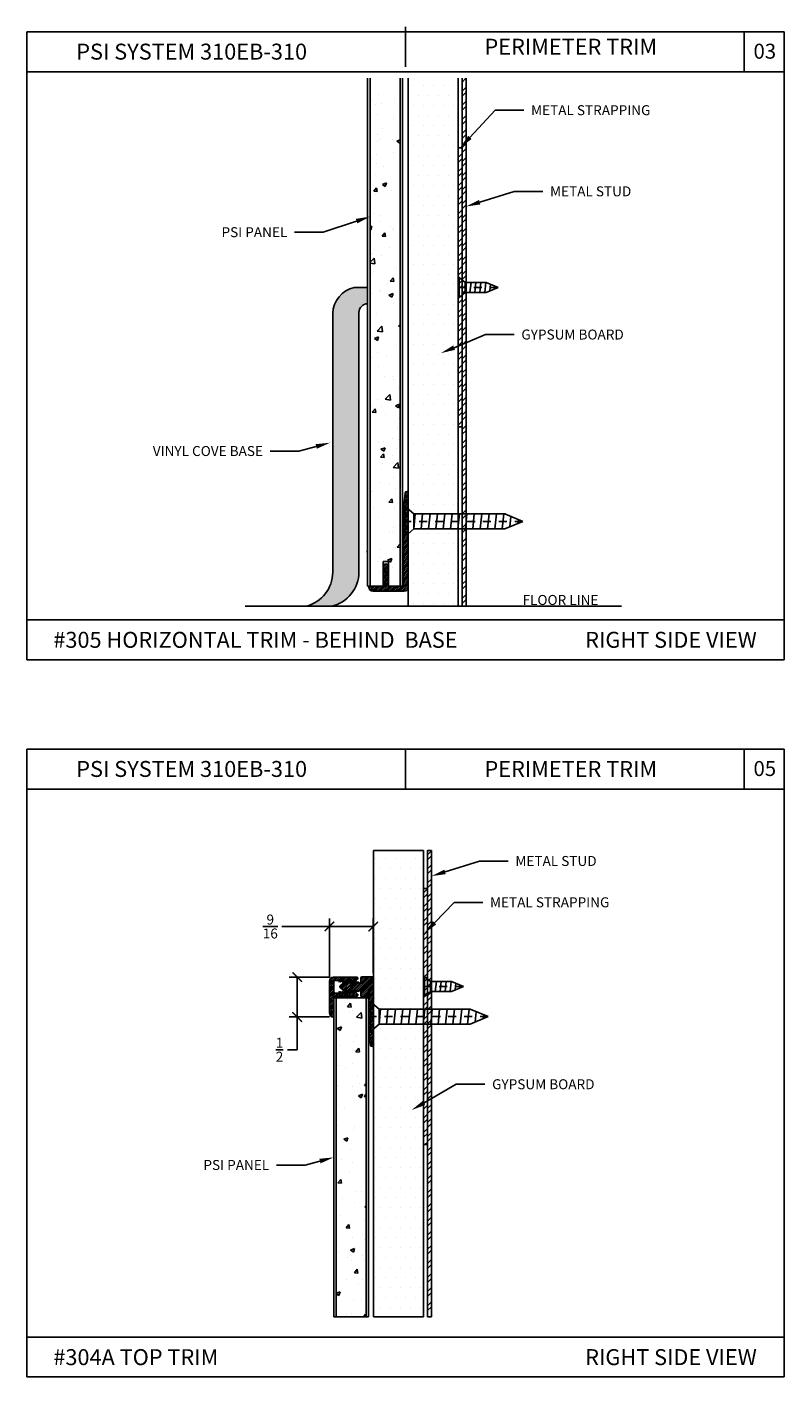
# Model space of a CAD drawing. Units: inches. Extents: x 12 to 351, y 4 to 229.
# Drawn here: x 290 to 300, y 208 to 225 of the extents above; entities that cross this region are included whole.
import ezdxf
from ezdxf import colors
from ezdxf.entities.mleader import LeaderData, LeaderLine
from ezdxf.math import Vec2, Vec3

# ---------------------------------------------------------------- set-up
doc = ezdxf.new("R2010")
doc.units = ezdxf.units.IN
doc.header["$MEASUREMENT"] = 0
doc.linetypes.add('CENTER', pattern=[2, 1.25, -0.25, 0.25, -0.25])
doc.styles.get("Standard").update_dxf_attribs({"font": 'arial.ttf', "height": 0.125})
doc.dimstyles.new('AM_ANSI', dxfattribs={"dimtxt": 0.125, "dimasz": 0.12, "dimexe": 0.1, "dimexo": 0.05, "dimgap": 0.06, "dimtad": 0, "dimtih": 1, "dimtoh": 1, "dimdec": 5, "dimzin": 7, "dimdsep": 46, "dimlunit": 5, "dimtxsty": 'Standard', "dimblk": 'ARCHTICK', "dimcen": 0, "dimclrd": 256, "dimclre": 256, "dimadec": 3, "dimazin": 2, "dimtp": 0.1, "dimtm": 0.1, "dimtfac": 1, "dimtdec": 5, "dimtofl": 0, "dimtmove": 0, "dimatfit": 3, "dimfxl": 1, "dimtolj": 1, "dimtzin": 7, "dimlwd": -1, "dimlwe": -1, "dimarcsym": 1})

# ---------------------------------------------------------------- blocks, each defined once
blk = doc.blocks.new('SCREW-.5')
at = {"extrusion": (0, 0, -1)}
for p, q in [((-4.909, 83.87), (-4.972, 83.72)), ((-4.909, 83.87), (-4.847, 83.72)), ((-4.972, 83.457), (-4.972, 83.72)), ((-4.847, 83.457), (-4.847, 83.72)), ((-4.972, 83.457), (-5.034, 83.385)), ((-5.034, 83.385), (-4.784, 83.385)), ((-5.034, 83.385), (-5.034, 83.37)), ((-5.034, 83.37), (-4.784, 83.37)), ((-4.972, 83.457), (-4.847, 83.457)), ((-4.847, 83.457), (-4.784, 83.385)), ((-4.784, 83.385), (-4.784, 83.37))]:
    blk.add_line(p, q, dxfattribs=at)
at = {"linetype": 'CENTER', "ltscale": 0.004, "extrusion": (0, 0, -1)}
blk.add_line((-4.909, 83.37), (-4.909, 83.87), dxfattribs=at)
for p, q in [((-4.972, 83.704), (-4.847, 83.718)), ((-4.952, 83.768), (-4.871, 83.777)), ((-4.924, 83.834), (-4.895, 83.837)), ((-4.972, 83.642), (-4.847, 83.656)), ((-4.972, 83.581), (-4.847, 83.594)), ((-4.972, 83.519), (-4.847, 83.532)), ((-4.972, 83.457), (-4.847, 83.47))]:
    blk.add_line(p, q)
blk = doc.blocks.new('SCREW-1')
at = {"extrusion": (0, 0, -1)}
for p, q in [((-4.47, 84.37), (-4.532, 84.22)), ((-4.47, 84.37), (-4.407, 84.22)), ((-4.532, 83.457), (-4.532, 84.22)), ((-4.407, 83.457), (-4.407, 84.22)), ((-4.532, 83.457), (-4.595, 83.385)), ((-4.595, 83.385), (-4.345, 83.385)), ((-4.595, 83.385), (-4.595, 83.37)), ((-4.595, 83.37), (-4.345, 83.37)), ((-4.532, 83.457), (-4.407, 83.457)), ((-4.407, 83.457), (-4.345, 83.385)), ((-4.345, 83.385), (-4.345, 83.37))]:
    blk.add_line(p, q, dxfattribs=at)
at = {"linetype": 'CENTER', "ltscale": 0.004, "extrusion": (0, 0, -1)}
blk.add_line((-4.47, 83.37), (-4.47, 84.37), dxfattribs=at)
for p, q in [((-4.514, 84.263), (-4.429, 84.272)), ((-4.486, 84.33), (-4.455, 84.334)), ((-4.532, 84.199), (-4.407, 84.213)), ((-4.532, 84.137), (-4.407, 84.151)), ((-4.532, 84.076), (-4.407, 84.089)), ((-4.532, 84.014), (-4.407, 84.027)), ((-4.532, 83.952), (-4.407, 83.965)), ((-4.532, 83.89), (-4.407, 83.903)), ((-4.532, 83.828), (-4.407, 83.841)), ((-4.532, 83.766), (-4.407, 83.779)), ((-4.532, 83.704), (-4.407, 83.718)), ((-4.532, 83.642), (-4.407, 83.656)), ((-4.532, 83.581), (-4.407, 83.594)), ((-4.532, 83.519), (-4.407, 83.532)), ((-4.532, 83.457), (-4.407, 83.47))]:
    blk.add_line(p, q)
blk = doc.blocks.new('_ArchTick')
at = {"color": 0, "linetype": 'ByBlock', "const_width": 0.15}
blk.add_lwpolyline([(-0.5, -0.5), (0.5, 0.5)], dxfattribs=at)
blk = doc.blocks.new('*D29')
at = {"linetype": 'ByBlock'}
for p, q in [((294.007, 212.589), (293.502, 212.589)), ((293.602, 212.589), (293.602, 212.089)), ((294.007, 212.089), (293.502, 212.089)), ((293.602, 212.089), (293.602, 211.678)), ((293.602, 211.678), (293.482, 211.678))]:
    blk.add_line(p, q, dxfattribs=at)
at = {"layer": 'Defpoints', "color": 0}
for p in [(294.057, 212.589), (293.602, 212.089), (294.057, 212.089)]:
    blk.add_point(p, dxfattribs=at)
at = {"xscale": 0.12, "yscale": 0.12, "zscale": 0.12}
for p, rotation in [((293.602, 212.589), 90), ((293.602, 212.089), 270)]:
    blk.add_blockref('_ArchTick', p, dxfattribs=dict(at, rotation=rotation))
at = {"color": 0, "insert": (293.381, 211.678), "char_height": 0.125, "attachment_point": 5}
blk.add_mtext('\\A1;{\\H1.000000x;\\S1/2;}', dxfattribs=at)
blk = doc.blocks.new('*D30')
at = {"linetype": 'ByBlock'}
for p, q in [((294.007, 212.589), (294.007, 213.324)), ((294.557, 212.639), (294.557, 213.324)), ((294.007, 213.224), (293.408, 213.224)), ((294.557, 213.224), (294.007, 213.224))]:
    blk.add_line(p, q, dxfattribs=at)
at = {"layer": 'Defpoints', "color": 0}
for p in [(294.007, 213.224), (294.557, 212.589), (294.007, 212.539)]:
    blk.add_point(p, dxfattribs=at)
at = {"xscale": 0.12, "yscale": 0.12, "zscale": 0.12, "rotation": 180}
blk.add_blockref('_ArchTick', (294.007, 213.224), dxfattribs=at)
at = {"xscale": 0.12, "yscale": 0.12, "zscale": 0.12}
blk.add_blockref('_ArchTick', (294.557, 213.224), dxfattribs=at)
at = {"color": 0, "insert": (293.265, 213.224), "char_height": 0.125, "attachment_point": 5}
blk.add_mtext('\\A1;{\\H1.000000x;\\S9/16;}', dxfattribs=at)

msp = doc.modelspace()

# ---------------------------------------------------------------- hatches: boundary and pattern name
h = msp.add_hatch()
h.set_pattern_fill('AR-CONC', color=256, scale=0.075, style=0)
h.set_pattern_definition([(50, (295.3087, 221.2742), (0.537945, -0.047064), [0.05625, -0.61875]), (355, (295.3087, 221.2742), (-0.10406, 0.564144), [0.045, -0.495]), (100.451, (295.35355, 221.27026), (0.43388, 0.51708), [0.047805, -0.525857]), (46.184, (295.3087, 221.4242), (0.80043, -0.12414), [0.08437, -0.92812]), (96.636, (295.3754, 221.41384), (0.701, 0.73059), [0.07171, -0.78878]), (351.184, (295.3087, 221.4242), (0.701, 0.73059), [0.0675, -0.7425]), (21, (295.3837, 221.3867), (0.44768, -0.301964), [0.05625, -0.61875]), (326, (295.3837, 221.3867), (0.18249, 0.54386), [0.045, -0.495]), (71.451, (295.42103, 221.3615), (0.63017, 0.2419), [0.047805, -0.525857]), (37.5, (295.30872, 221.27418), (0.00912, 0.24967), [0, -0.489, 0, -0.5025, 0, -0.496875]), (7.5, (295.30872, 221.27418), (0.197302, 0.295809), [0, -0.2865, 0, -0.47775, 0, -0.189375]), (327.5, (295.14147, 221.27418), (0.400367, -0.016916), [0, -0.1875, 0, -0.585, 0, -0.77625]), (317.5, (295.06647, 221.2742), (0.43739, 0.07508), [0, -0.24375, 0, -0.3885, 0, -0.55125])])
h.paths.add_polyline_path([(294.892707, 223.867257), (294.517707, 223.867257), (294.517707, 217.493184), (294.892707, 217.493184)])
h = msp.add_hatch()
h.set_pattern_fill('DOTS', color=256, scale=2, style=0)
h.set_pattern_definition([(0, (295.30872, 221.27418), (0.0625, 0.125), [0, -0.125])])
h.paths.add_polyline_path([(295.621221, 223.867257), (294.996221, 223.867257), (294.996221, 217.243184), (295.621221, 217.243184)])
h = msp.add_hatch()
h.set_pattern_fill('STEEL', color=256, style=0)
h.set_pattern_definition([(45, (295.69622, 221.89917), (-0.0883883, 0.0883883), []), (45, (295.69622, 221.96167), (-0.0883883, 0.0883883), [])])
h.paths.add_polyline_path([(295.721221, 223.867257), (295.671221, 223.867257), (295.671221, 217.243184), (295.721221, 217.243184)])
h = msp.add_hatch()
h.set_pattern_fill('STEEL', color=256, style=0)
h.set_pattern_definition([(45, (295.64622, 221.24318), (-0.088388, 0.088388), []), (45, (295.64622, 221.30568), (-0.088388, 0.088388), [])])
h.paths.add_polyline_path([(295.671221, 222.993184), (295.621221, 222.993184), (295.621221, 219.493184), (295.671221, 219.493184)])
msp.add_hatch(color=256).paths.add_polyline_path([(294.37678, 220.927354, -0.414213562), (294.486457, 221.037032), (294.486457, 221.243184), (294.316097, 221.243184, 0.329819832), (294.047705, 220.91844), (294.047705, 217.669107, -0.344977218), (293.71414, 217.243184), (294.029742, 217.243184, 0.353818589), (294.37678, 217.672208)])
h = msp.add_hatch()
h.set_pattern_fill('ANSI31', color=256, scale=0.125, style=0)
h.set_pattern_definition([(45, (300.94851, 57.361577), (-0.0110485435, 0.0110485435), [])])
h.paths.add_polyline_path([(294.934221, 218.431232), (294.934221, 218.321232), (294.949221, 218.306232), (294.934221, 218.291232), (294.934221, 217.493184), (294.746221, 217.493184), (294.746221, 217.743684, 1), (294.684221, 217.743684), (294.684221, 217.493184), (294.502082, 217.493184), (294.502082, 217.481184, 0.414213562), (294.552082, 217.431184), (294.946221, 217.431184, 0.414213562), (294.996221, 217.481184), (294.996221, 218.661232, 0.963181928), (294.956277, 218.662731)])
h = msp.add_hatch()
h.set_pattern_fill('DOTS', color=256, scale=2, style=0)
h.set_pattern_definition([(0, (365.83196, 313.3246), (0.0625, 0.125), [0, -0.125])])
h.paths.add_polyline_path([(295.186169, 214.176394), (294.561169, 214.176394), (294.561169, 208.327456), (295.186169, 208.327456)])
h = msp.add_hatch()
h.set_pattern_fill('STEEL', color=256, style=0)
h.set_pattern_definition([(45, (295.26117, 208.7828), (-0.0883883, 0.0883883), []), (45, (295.26117, 208.8453), (-0.0883883, 0.0883883), [])])
h.paths.add_polyline_path([(295.236169, 208.327456), (295.286169, 208.327456), (295.286169, 214.176394), (295.236169, 214.176394)])
h = msp.add_hatch()
h.set_pattern_fill('STEEL', color=256, style=0)
h.set_pattern_definition([(45, (295.21117, 208.30591), (-0.0883883, 0.0883883), []), (45, (295.21117, 208.36841), (-0.0883883, 0.0883883), [])])
h.paths.add_polyline_path([(295.186169, 210.487706), (295.236169, 210.487706), (295.236169, 213.699498), (295.186169, 213.699498)])
h = msp.add_hatch()
h.set_pattern_fill('ANSI31', color=256, scale=0.125, style=0)
h.set_pattern_definition([(45, (234.446896, 2.927855), (-0.0110485435, 0.0110485435), [])])
h.paths.add_polyline_path([(294.561169, 212.578602, 0.414213562), (294.546169, 212.593602), (294.416169, 212.593602, 0.414213562), (294.401169, 212.578602), (294.401169, 212.536102), (294.379169, 212.514102), (294.367169, 212.514102), (294.367169, 212.531102), (294.350169, 212.514102), (294.350169, 212.531102), (294.333169, 212.514102), (294.333169, 212.531102), (294.316169, 212.514102), (294.316169, 212.531102), (294.299169, 212.514102), (294.299169, 212.531102), (294.282169, 212.514102), (294.282169, 212.531102), (294.265169, 212.514102), (294.265169, 212.531102), (294.248169, 212.514102), (294.248169, 212.529102), (294.247669, 212.528602), (294.231169, 212.514102), (294.231169, 212.531102), (294.214169, 212.514102), (294.214169, 212.531102), (294.197169, 212.514102), (294.197169, 212.525104), (294.143527, 212.480093, 0.466307657), (294.143527, 212.457112), (294.197169, 212.412101), (294.197169, 212.423102), (294.214169, 212.406102), (294.214169, 212.423102), (294.231169, 212.406102), (294.231169, 212.423102), (294.247669, 212.406602), (294.247669, 212.408602), (294.248169, 212.423102), (294.265169, 212.406102), (294.265169, 212.423102), (294.282169, 212.406102), (294.282169, 212.423102), (294.299169, 212.406102), (294.299169, 212.423102), (294.316169, 212.406102), (294.316169, 212.423102), (294.333169, 212.406102), (294.333169, 212.423102), (294.350169, 212.406102), (294.350169, 212.423102), (294.367169, 212.406102), (294.367169, 212.423102), (294.379169, 212.423102), (294.401169, 212.401102), (294.401169, 212.358602, 0.414213562), (294.416169, 212.343602), (294.484169, 212.343602, -0.414213562), (294.499169, 212.328602), (294.499169, 212.108602), (294.514169, 212.093602), (294.499169, 212.078602), (294.499169, 211.968602), (294.521301, 211.736308, 0.944106208), (294.561169, 211.738602)])
h.paths.add_polyline_path([(294.061669, 212.533602, -0.414213562), (294.076669, 212.548602), (294.127669, 212.548602), (294.127669, 212.528602), (294.147669, 212.548602), (294.147669, 212.528602), (294.167669, 212.548602), (294.167669, 212.528602), (294.187669, 212.548602), (294.187669, 212.528602), (294.207669, 212.548602), (294.207669, 212.528602), (294.227669, 212.548602), (294.227669, 212.528602), (294.247669, 212.548602), (294.247669, 212.530602), (294.248169, 212.531102), (294.267669, 212.548602), (294.267669, 212.528602), (294.287669, 212.548602), (294.287669, 212.528602), (294.307669, 212.548602), (294.307669, 212.528602), (294.327669, 212.548602), (294.327669, 212.528602), (294.364669, 212.565602), (294.364669, 212.573602, 0.414213562), (294.349669, 212.588602), (294.056669, 212.588602, 0.414213562), (294.006669, 212.538602), (294.006669, 212.138602, 0.414213562), (294.056669, 212.088602), (294.061669, 212.088602), (294.061669, 212.327456), (294.061669, 212.333602, -0.414213562), (294.076669, 212.348602), (294.349669, 212.348602, 0.414213562), (294.364669, 212.363602), (294.364669, 212.371602), (294.327669, 212.408602), (294.327669, 212.388602), (294.307669, 212.408602), (294.307669, 212.388602), (294.287669, 212.408602), (294.287669, 212.388602), (294.267669, 212.408602), (294.267669, 212.388602), (294.248169, 212.408102), (294.248169, 212.406102), (294.247669, 212.388602), (294.227669, 212.408602), (294.227669, 212.388602), (294.207669, 212.408602), (294.207669, 212.388602), (294.187669, 212.408602), (294.187669, 212.388602), (294.167669, 212.408602), (294.167669, 212.388602), (294.147669, 212.408602), (294.147669, 212.388602), (294.127669, 212.408602), (294.127669, 212.388602), (294.076669, 212.388602, -0.414213562), (294.061669, 212.403602)])
h = msp.add_hatch()
h.set_pattern_fill('AR-CONC', color=256, scale=0.075, style=0)
h.set_pattern_definition([(50, (365.166, 312.57898), (0.5379451, -0.0470641), [0.05625, -0.61875]), (355, (365.166, 312.579), (-0.1040635, 0.564144), [0.045, -0.495]), (100.4514, (365.2108, 312.57506), (0.433882, 0.5170797), [0.0478051, -0.5258566]), (46.1842, (365.166, 312.729), (0.8004308, -0.1241393), [0.084375, -0.928125]), (96.6356, (365.2327, 312.7186), (0.700997, 0.7305884), [0.0717077, -0.788785]), (351.1842, (365.166, 312.729), (0.7009965, 0.730589), [0.0675, -0.7425]), (21, (365.241, 312.69148), (0.4476803, -0.3019642), [0.05625, -0.61875]), (326, (365.241, 312.6915), (0.1824865, 0.5438625), [0.045, -0.495]), (71.4514, (365.2783, 312.6663), (0.630167, 0.2418979), [0.0478051, -0.5258566]), (37.5, (365.16598, 312.57898), (0.0091199, 0.2496704), [0, -0.489, 0, -0.5025, 0, -0.496875]), (7.5, (365.16598, 312.57898), (0.19730215, 0.2958088), [0, -0.2865, 0, -0.47775, 0, -0.189375]), (327.5, (364.99873, 312.57898), (0.40036683, -0.01691615), [0, -0.1875, 0, -0.585, 0, -0.77625]), (317.5, (364.92373, 312.57898), (0.4373896, 0.0750787), [0, -0.24375, 0, -0.3885, 0, -0.55125])])
h.paths.add_polyline_path([(294.467919, 212.327456), (294.092919, 212.327456), (294.092919, 208.327456), (294.467919, 208.327456)])

# ---------------------------------------------------------------- linework, layer by layer
for p, q in [((290.211688, 224.447902), (290.211688, 216.571902)), ((299.711688, 224.447902), (290.211688, 224.447902)), ((294.961688, 224.509902), (294.961688, 224.009902)), ((299.211688, 224.447902), (299.211688, 223.947902)), ((299.711688, 224.447902), (299.711688, 216.571902)), ((299.711688, 223.947902), (290.211688, 223.947902)), ((294.486457, 217.493184), (294.486457, 223.867257)), ((294.517707, 223.867257), (294.517707, 217.493184)), ((294.892707, 217.493184), (294.892707, 223.867257)), ((294.923957, 223.867257), (294.923957, 217.493184)), ((294.996221, 217.243184), (294.996221, 223.867257)), ((295.621221, 223.867257), (295.621221, 217.243184)), ((294.750221, 217.803184), (294.680221, 217.803184)), ((294.680221, 217.803184), (294.680221, 217.493184)), ((294.684221, 217.493184), (294.684221, 217.743684)), ((294.746221, 217.743684), (294.746221, 217.493184)), ((294.750221, 217.493184), (294.750221, 217.803184)), ((294.680221, 217.493184), (294.486457, 217.493184)), ((294.502082, 217.493184), (294.502082, 217.481184)), ((294.923957, 217.493184), (294.750221, 217.493184)), ((294.996221, 217.243184), (292.948439, 217.243184)), ((294.486457, 217.243184), (297.672464, 217.243184)), ((295.621221, 217.243184), (294.996221, 217.243184)), ((299.711688, 217.071902), (290.211688, 217.071902)), ((299.711688, 216.571902), (290.211688, 216.571902)), ((290.211688, 215.447902), (290.211688, 207.571902)), ((299.711688, 215.447902), (290.211688, 215.447902)), ((294.961688, 215.447902), (294.961688, 214.947902)), ((299.211688, 215.447902), (299.211688, 214.947902)), ((299.711688, 215.447902), (299.711688, 207.571902)), ((299.711688, 214.947902), (290.211688, 214.947902)), ((294.561169, 208.327456), (294.561169, 214.176394)), ((294.561169, 214.176394), (295.186169, 214.176394)), ((295.186169, 214.176394), (295.186169, 208.327456)), ((294.061669, 208.327456), (294.061669, 212.327456)), ((294.061669, 212.327456), (294.499169, 212.327456)), ((294.092919, 212.327456), (294.092919, 208.327456)), ((294.467919, 208.327456), (294.467919, 212.327456)), ((294.499169, 212.327456), (294.499169, 208.327456)), ((294.499169, 208.327456), (294.061669, 208.327456)), ((295.186169, 208.327456), (294.561169, 208.327456)), ((299.711688, 208.071902), (290.211688, 208.071902)), ((299.711688, 207.571902), (290.211688, 207.571902))]:
    msp.add_line(p, q)
at = {"linetype": 'Continuous'}
for p, q in [((294.934221, 218.431232), (294.956277, 218.662731)), ((294.996221, 218.661232), (294.996221, 217.481184)), ((294.934221, 218.321232), (294.934221, 218.431232)), ((294.949221, 218.306232), (294.934221, 218.321232)), ((294.934221, 218.291232), (294.949221, 218.306232)), ((294.934221, 217.493184), (294.934221, 218.291232)), ((294.471193, 217.931212), (294.476193, 217.931212)), ((294.502082, 217.493184), (294.684221, 217.493184)), ((294.746221, 217.493184), (294.934221, 217.493184)), ((294.946221, 217.431184), (294.552082, 217.431184))]:
    msp.add_line(p, q, dxfattribs=at)
msp.add_lwpolyline([(295.721221, 223.867257), (295.721221, 217.243184), (295.671221, 217.243184), (295.671221, 223.867257)])
for points in [[(295.671221, 222.993184), (295.621221, 222.993184), (295.621221, 219.493184), (295.671221, 219.493184)], [(295.236169, 208.327456), (295.236169, 214.176394), (295.286169, 214.176394), (295.286169, 208.327456)], [(295.186169, 210.487706), (295.186169, 213.699498), (295.236169, 213.699498), (295.236169, 210.487706)]]:
    msp.add_lwpolyline(points, close=True)
at = {"linetype": 'Continuous', "ltscale": 0.5}
msp.add_lwpolyline([(294.37678, 220.927354, -0.414213562), (294.486457, 221.037032), (294.486457, 221.243184), (294.316097, 221.243184, 0.329819832), (294.047705, 220.91844), (294.047705, 217.669107, -0.344977218), (293.71414, 217.243184), (294.029742, 217.243184, 0.353818589), (294.37678, 217.672208)], format="xyb", close=True, dxfattribs=at)
for points in [[(294.349669, 212.348602, 0.414213562), (294.364669, 212.363602), (294.364669, 212.371602), (294.327669, 212.408602), (294.327669, 212.388602), (294.307669, 212.408602), (294.307669, 212.388602), (294.287669, 212.408602), (294.287669, 212.388602), (294.267669, 212.408602), (294.267669, 212.388602), (294.247669, 212.408602), (294.247669, 212.388602), (294.227669, 212.408602), (294.227669, 212.388602), (294.207669, 212.408602), (294.207669, 212.388602), (294.187669, 212.408602), (294.187669, 212.388602), (294.167669, 212.408602), (294.167669, 212.388602), (294.147669, 212.408602), (294.147669, 212.388602), (294.127669, 212.408602), (294.127669, 212.388602), (294.076669, 212.388602, -0.414213562), (294.061669, 212.403602), (294.061669, 212.533602, -0.414213562), (294.076669, 212.548602), (294.127669, 212.548602), (294.127669, 212.528602), (294.147669, 212.548602), (294.147669, 212.528602), (294.167669, 212.548602), (294.167669, 212.528602), (294.187669, 212.548602), (294.187669, 212.528602), (294.207669, 212.548602), (294.207669, 212.528602), (294.227669, 212.548602), (294.227669, 212.528602), (294.247669, 212.548602), (294.247669, 212.528602), (294.267669, 212.548602), (294.267669, 212.528602), (294.287669, 212.548602), (294.287669, 212.528602), (294.307669, 212.548602), (294.307669, 212.528602), (294.327669, 212.548602), (294.327669, 212.528602), (294.364669, 212.565602), (294.364669, 212.573602, 0.414213562), (294.349669, 212.588602), (294.056669, 212.588602, 0.414213562), (294.006669, 212.538602), (294.006669, 212.138602, 0.414213562), (294.056669, 212.088602), (294.061669, 212.088602), (294.061669, 212.333602, -0.414213562), (294.076669, 212.348602)], [(294.499169, 212.328602, 0.414213562), (294.484169, 212.343602), (294.416169, 212.343602, -0.414213562), (294.401169, 212.358602), (294.401169, 212.401102), (294.379169, 212.423102), (294.367169, 212.423102), (294.367169, 212.406102), (294.350169, 212.423102), (294.350169, 212.406102), (294.333169, 212.423102), (294.333169, 212.406102), (294.316169, 212.423102), (294.316169, 212.406102), (294.299169, 212.423102), (294.299169, 212.406102), (294.282169, 212.423102), (294.282169, 212.406102), (294.265169, 212.423102), (294.265169, 212.406102), (294.248169, 212.423102), (294.248169, 212.406102), (294.231169, 212.423102), (294.231169, 212.406102), (294.214169, 212.423102), (294.214169, 212.406102), (294.197169, 212.423102), (294.197169, 212.412101), (294.143527, 212.457112, -0.466307658), (294.143527, 212.480093), (294.197169, 212.525104), (294.197169, 212.514102), (294.214169, 212.531102), (294.214169, 212.514102), (294.231169, 212.531102), (294.231169, 212.514102), (294.248169, 212.531102), (294.248169, 212.514102), (294.265169, 212.531102), (294.265169, 212.514102), (294.282169, 212.531102), (294.282169, 212.514102), (294.299169, 212.531102), (294.299169, 212.514102), (294.316169, 212.531102), (294.316169, 212.514102), (294.333169, 212.531102), (294.333169, 212.514102), (294.350169, 212.531102), (294.350169, 212.514102), (294.367169, 212.531102), (294.367169, 212.514102), (294.379169, 212.514102), (294.401169, 212.536102), (294.401169, 212.578602, -0.414213562), (294.416169, 212.593602), (294.546169, 212.593602, -0.414213562), (294.561169, 212.578602), (294.561169, 211.738602, -0.963181925), (294.521225, 211.737103), (294.499169, 211.968602), (294.499169, 212.078602), (294.514169, 212.093602), (294.499169, 212.108602)]]:
    msp.add_lwpolyline(points, format="xyb", close=True)
at = {"linetype": 'Continuous'}
for centre, radius, start, end in [((294.976221, 218.661232), 0.02, 0, 175.7023385), ((294.552082, 217.481184), 0.05, 180, 270), ((294.946221, 217.481184), 0.05, 270, 360)]:
    msp.add_arc(centre, radius, start, end, dxfattribs=at)
msp.add_arc((294.715221, 217.743684), 0.031, 0, 180)

# ---------------------------------------------------------------- block references
at = {"linetype": 'Continuous', "rotation": 270}
for name, p, xscale, yscale, zscale in [('SCREW-.5', (211.91815, 226.17212), -1.003995389209551, 1.003995389209551, 1.00399538920956), ('SCREW-1', (170.062234, 225.000943), -1.497805244096905, 1.497805244096905, 1.497805244096918), ('SCREW-.5', (211.483097, 217.401827), -1.003995389209551, 1.003995389209551, 1.00399538920956), ('SCREW-1', (169.627182, 218.788313), -1.497805244096905, 1.497805244096905, 1.497805244096918)]:
    msp.add_blockref(name, p, dxfattribs=dict(at, xscale=xscale, yscale=yscale, zscale=zscale))

# ---------------------------------------------------------------- texts
at = {"char_height": 0.2, "attachment_point": 1}
for s, insert, width in [('PSI SYSTEM 310EB-310', (290.830166, 224.300825), 3.44845751), ('PERIMETER TRIM', (295.952922, 224.362825), 3.42750892), ('#305 HORIZONTAL TRIM - BEHIND  BASE  ', (290.541998, 216.92089), 6.59909697), ('RIGHT SIDE VIEW  ', (297.216648, 216.92121), 2.53035116), ('PSI SYSTEM 310EB-310', (290.830166, 215.300825), 3.44845751), ('PERIMETER TRIM', (295.952922, 215.300825), 3.42750892), ('#304A TOP TRIM  ', (290.541998, 207.92089), 6.59909697), ('RIGHT SIDE VIEW  ', (297.216648, 207.92121), 2.53035116)]:
    msp.add_mtext(s, dxfattribs=dict(at, insert=insert, width=width))
at = {"attachment_point": 1}
for s, width, insert, char_height in [('03', 0.41264034, (299.328862, 224.300015), 0.1875), ('FLOOR LINE', 1.19796465, (296.430593, 217.383457), 0.125), ('05', 0.41264034, (299.328862, 215.300015), 0.1875)]:
    msp.add_mtext_dynamic_manual_height_columns(s, width=width, gutter_width=0.625, heights=[0], dxfattribs=dict(at, insert=insert, char_height=char_height))

# ---------------------------------------------------------------- dimensions: what is measured, and where the dimension line sits
dim = msp.add_linear_dim(base=(294.006669, 213.223884), p1=(294.556775, 212.589209), p2=(294.006669, 212.538602), dimstyle='AM_ANSI')
dim.commit()
dim.dimension.update_dxf_attribs({"geometry": '*D30', "text_midpoint": (293.264735, 213.223884), "dimtype": 160})
dim = msp.add_linear_dim(base=(293.602355, 212.088602), p1=(294.056669, 212.588602), p2=(294.056669, 212.088602), angle=90, dimstyle='AM_ANSI')
dim.commit()
dim.dimension.update_dxf_attribs({"geometry": '*D29', "text_midpoint": (293.380958, 211.677905), "dimtype": 160})

# ---------------------------------------------------------------- leaders
ml = msp.add_multileader_mtext('Standard')
ml.set_content('METAL STRAPPING', color=256)
ml.set_leader_properties()
ml.build(insert=Vec2(0, 0))
ml.multileader.update_dxf_attribs({"dogleg_length": 0.36, "arrow_head_size": 0.18})
ctx = ml.context
ctx.base_point, ctx.char_height, ctx.arrow_head_size, ctx.landing_gap_size, ctx.plane_origin = Vec3(296.447351, 223.465188), 0.125, 0.18, 0.09, Vec3(295.646221, 222.993184)
notes = []
notes.append((ctx, [(0, (1, 1, 0), (296.087351, 223.465188), (1, 0), 0.36, [(0, [(295.646221, 222.993184)], 0, [])])]))
ctx.mtext.insert, ctx.mtext.flow_direction = Vec3(296.537351, 223.528754), 5
ml = msp.add_multileader_mtext('Standard')
ml.set_content('METAL STUD', color=256)
ml.set_leader_properties()
ml.build(insert=Vec2(0, 0))
ml.multileader.update_dxf_attribs({"dogleg_length": 0.36, "arrow_head_size": 0.18})
ctx = ml.context
ctx.base_point, ctx.char_height, ctx.arrow_head_size, ctx.landing_gap_size, ctx.plane_origin = Vec3(296.685754, 222.447008), 0.125, 0.18, 0.09, Vec3(295.721221, 222.258026)
notes.append((ctx, [(0, (1, 1, 0), (296.325754, 222.447008), (1, 0), 0.36, [(0, [(295.721221, 222.258026)], 0, [])])]))
ctx.mtext.insert, ctx.mtext.flow_direction = Vec3(296.775754, 222.510573), 5
ml = msp.add_multileader_mtext('Standard')
ml.set_content('PSI PANEL', color=256)
ml.set_leader_properties()
ml.build(insert=Vec2(0, 0))
ml.multileader.update_dxf_attribs({"dogleg_length": 0.36, "arrow_head_size": 0.18})
ctx = ml.context
ctx.base_point, ctx.char_height, ctx.arrow_head_size, ctx.landing_gap_size, ctx.plane_origin = Vec3(292.505338, 221.934744), 0.125, 0.18, 0.09, Vec3(294.517707, 222.13108)
ctx.text_align_type = 2
notes.append((ctx, [(0, (1, 1, 0), (293.928267, 221.934744), (-1, 0), 0.36, [(0, [(294.517707, 222.13108)], 0, [])])]))
ctx.mtext.insert, ctx.mtext.alignment, ctx.mtext.flow_direction = Vec3(293.478267, 221.99831), 3, 5
ml = msp.add_multileader_mtext('Standard')
ml.set_content('GYPSUM BOARD', color=256)
ml.set_leader_properties()
ml.build(insert=Vec2(0, 0))
ml.multileader.update_dxf_attribs({"dogleg_length": 0.36, "arrow_head_size": 0.18})
ctx = ml.context
ctx.base_point, ctx.char_height, ctx.arrow_head_size, ctx.landing_gap_size, ctx.plane_origin = Vec3(296.325662, 220.650345), 0.125, 0.18, 0.09, Vec3(295.405062, 220.417526)
notes.append((ctx, [(0, (1, 1, 0), (295.965662, 220.650345), (1, 0), 0.36, [(0, [(295.405062, 220.417526)], 0, [])])]))
ctx.mtext.insert, ctx.mtext.flow_direction = Vec3(296.415662, 220.713911), 5
ml = msp.add_multileader_mtext('Standard')
ml.set_content('VINYL COVE BASE', color=256)
ml.set_leader_properties()
ml.build(insert=Vec2(0, 0))
ml.multileader.update_dxf_attribs({"dogleg_length": 0.36, "arrow_head_size": 0.18})
ctx = ml.context
ctx.base_point, ctx.char_height, ctx.arrow_head_size, ctx.landing_gap_size, ctx.plane_origin = Vec3(291.530589, 219.18864), 0.125, 0.18, 0.09, Vec3(294.015304, 219.293773)
ctx.text_align_type = 2
notes.append((ctx, [(0, (1, 1, 0), (293.622942, 219.18864), (-1, 0), 0.36, [(0, [(294.015304, 219.293773)], 0, [])])]))
ctx.mtext.insert, ctx.mtext.alignment, ctx.mtext.flow_direction = Vec3(293.172942, 219.252206), 3, 5
ml = msp.add_multileader_mtext('Standard')
ml.set_content('METAL STUD', color=256)
ml.set_leader_properties()
ml.build(insert=Vec2(0, 0))
ml.multileader.update_dxf_attribs({"dogleg_length": 0.36, "arrow_head_size": 0.18})
ctx = ml.context
ctx.base_point, ctx.char_height, ctx.arrow_head_size, ctx.landing_gap_size, ctx.plane_origin = Vec3(296.250702, 214.045166), 0.125, 0.18, 0.09, Vec3(295.286169, 213.856184)
notes.append((ctx, [(0, (1, 1, 0), (295.890702, 214.045166), (1, 0), 0.36, [(0, [(295.286169, 213.856184)], 0, [])])]))
ctx.mtext.insert, ctx.mtext.flow_direction = Vec3(296.340702, 214.108732), 5
ml = msp.add_multileader_mtext('Standard')
ml.set_content('METAL STRAPPING', color=256)
ml.set_leader_properties()
ml.build(insert=Vec2(0, 0))
ml.multileader.update_dxf_attribs({"dogleg_length": 0.36, "arrow_head_size": 0.18})
ctx = ml.context
ctx.base_point, ctx.char_height, ctx.arrow_head_size, ctx.landing_gap_size, ctx.plane_origin = Vec3(295.932159, 213.526783), 0.125, 0.18, 0.09, Vec3(295.201228, 213.140792)
notes.append((ctx, [(0, (1, 1, 0), (295.572159, 213.526783), (1, 0), 0.36, [(0, [(295.201228, 213.140792)], 0, [])])]))
ctx.mtext.insert, ctx.mtext.flow_direction = Vec3(296.022159, 213.590349), 5
ml = msp.add_multileader_mtext('Standard')
ml.set_content('GYPSUM BOARD', color=256)
ml.set_leader_properties()
ml.build(insert=Vec2(0, 0))
ml.multileader.update_dxf_attribs({"dogleg_length": 0.36, "arrow_head_size": 0.18})
ctx = ml.context
ctx.base_point, ctx.char_height, ctx.arrow_head_size, ctx.landing_gap_size, ctx.plane_origin = Vec3(295.958529, 211.244014), 0.125, 0.18, 0.09, Vec3(295.037928, 210.92092)
notes.append((ctx, [(0, (1, 1, 0), (295.598529, 211.244014), (1, 0), 0.36, [(0, [(295.037928, 210.92092)], 0, [])])]))
ctx.mtext.insert, ctx.mtext.flow_direction = Vec3(296.048529, 211.30758), 5
ml = msp.add_multileader_mtext('Standard')
ml.set_content('PSI PANEL', color=256)
ml.set_leader_properties()
ml.build(insert=Vec2(0, 0))
ml.multileader.update_dxf_attribs({"dogleg_length": 0.36, "arrow_head_size": 0.18})
ctx = ml.context
ctx.base_point, ctx.char_height, ctx.arrow_head_size, ctx.landing_gap_size, ctx.plane_origin = Vec3(292.278529, 210.230938), 0.125, 0.18, 0.09, Vec3(294.061669, 210.327456)
ctx.text_align_type = 2
notes.append((ctx, [(0, (1, 1, 0), (293.701459, 210.230938), (-1, 0), 0.36, [(0, [(294.061669, 210.327456)], 0, [])])]))
ctx.mtext.insert, ctx.mtext.alignment, ctx.mtext.flow_direction = Vec3(293.251459, 210.294503), 3, 5
for ctx, leaders in notes:
    for number, flags, end, landing, length, lines in leaders:
        leader = LeaderData()
        leader.index, (leader.has_last_leader_line, leader.has_dogleg_vector, leader.attachment_direction) = number, flags
        leader.last_leader_point, leader.dogleg_vector, leader.dogleg_length = Vec3(end), Vec3(landing), length
        for number, points, colour, breaks in lines:
            line = LeaderLine()
            line.index, line.vertices, line.color, line.breaks = number, Vec3.list(points), colors.encode_raw_color(colour), breaks
            leader.lines.append(line)
        ctx.leaders.append(leader)

doc.saveas('drawing.dxf')
